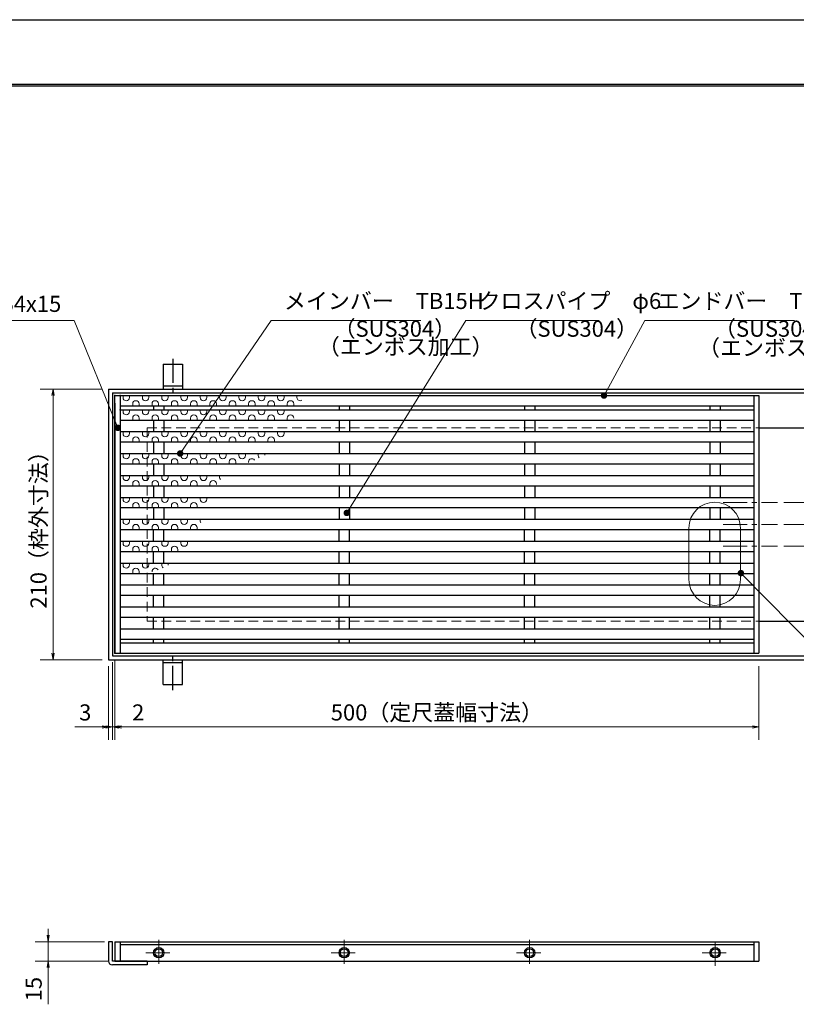
# Model space of a CAD drawing. Extents: x 0 to 2100, y 0 to 1485.
# Drawn here: x 470 to 1073, y 721 to 1485 of the extents above; entities that cross this region are included whole.
import ezdxf

# ---------------------------------------------------------------- set-up
doc = ezdxf.new("R2010")
doc.units = 0
doc.header["$LTSCALE"] = 15
doc.header["$MEASUREMENT"] = 0
for name, pattern in [('CENTER', [2, 1.25, -0.25, 0.25, -0.25]), ('DASHED', [0.75, 0.5, -0.25]), ('PHANTOM', [2.5, 1.25, -0.25, 0.25, -0.25, 0.25, -0.25])]:
    doc.linetypes.add(name, pattern=pattern)
doc.layers.get('0').update_dxf_attribs({"color": 5, "linetype": 'CONTINUOUS'})
doc.layers.get('DEFPOINTS').update_dxf_attribs({"color": 250, "linetype": 'CONTINUOUS'})
doc.layers.add('7-図\u3000枠', color=160, linetype='CONTINUOUS')
for name, color, linetype, lineweight in [('アンカー', 7, 'CONTINUOUS', 25), ('ハッチング', 253, 'CONTINUOUS', 15), ('中心線', 6, 'CENTER', 18), ('寸法注釈', 30, 'CONTINUOUS', 18), ('想像線', 252, 'PHANTOM', 15), ('枠', 7, 'CONTINUOUS', 25), ('溝開口', 254, 'DASHED', 18), ('蓋', 5, 'CONTINUOUS', 25)]:
    doc.layers.add(name, color=color, linetype=linetype, lineweight=lineweight)
doc.styles.add('BIGFONT', font='romans.shx', dxfattribs={"width": 0.7336, "bigfont": 'extfont.shx'})
doc.styles.get("Standard").update_dxf_attribs({"font": 'ROMANS.SHX', "width": 0.8, "height": 12.5, "bigfont": 'EXTFONT.SHX'})
doc.dimstyles.get("Standard").update_dxf_attribs({"dimscale": 5, "dimtxt": 12.5, "dimasz": 2, "dimexe": 0.5, "dimexo": 0.5, "dimgap": 0.5, "dimtad": 3, "dimdec": 4, "dimdsep": 46, "dimtxsty": 'Standard', "dimblk1": 'OPEN', "dimblk2": 'OPEN', "dimsah": 1, "dimcen": 0, "dimclrd": 30, "dimclre": 30, "dimclrt": 256, "dimadec": 4, "dimazin": 2, "dimtfac": 1, "dimtdec": 4, "dimtmove": 0, "dimatfit": 3, "dimldrblk": 'OPEN', "dimfxl": 0, "dimtolj": 1, "dimlwd": -1, "dimlwe": -1, "dimarcsym": 0})

# ---------------------------------------------------------------- blocks, each defined once
blk = doc.blocks.new('_OPEN')
at = {"color": 0, "linetype": 'ByBlock'}
for p, q in [((-1, 0.17), (0, 0)), ((0, 0), (-1, -0.17)), ((0, 0), (-1, 0))]:
    blk.add_line(p, q, dxfattribs=at)
blk = doc.blocks.new('*D133')
at = {"layer": 'DEFPOINTS', "color": 0}
for p in [(1058.77, 1093.34), (1058.77, 1076.34), (1110.58, 1076.34)]:
    blk.add_point(p, dxfattribs=at)
at = {"layer": '寸法注釈', "color": 30}
for p, q in [((1110.58, 1098.34), (1110.58, 1103.34)), ((1063.77, 1093.34), (1120.58, 1093.34)), ((1110.58, 1093.34), (1110.58, 1076.34)), ((1063.77, 1076.34), (1120.58, 1076.34)), ((1110.58, 1071.34), (1110.58, 1042.8))]:
    blk.add_line(p, q, dxfattribs=at)
at = {"layer": '寸法注釈', "color": 30, "xscale": 5, "yscale": 5, "zscale": 5}
for p, rotation in [((1110.58, 1093.34), 270), ((1110.58, 1076.34), 90)]:
    blk.add_blockref('_OPEN', p, dxfattribs=dict(at, rotation=rotation))
at = {"layer": '寸法注釈', "color": 7, "insert": (1099.33, 1054.57), "char_height": 12.5, "attachment_point": 5, "rotation": 90, "style": 'BIGFONT'}
blk.add_mtext('\\A1;17', dxfattribs=at)
blk = doc.blocks.new('_Dot')
at = {"color": 0, "linetype": 'ByBlock', "lineweight": -2}
blk.add_line((-0.5, 0), (-1, 0), dxfattribs=at)
at = {"color": 0, "linetype": 'ByBlock', "const_width": 0.5}
blk.add_lwpolyline([(-0.25, 0, 1), (0.25, 0, 1)], format="xyb", close=True, dxfattribs=at)
blk = doc.blocks.new('*D134')
at = {"layer": 'DEFPOINTS', "color": 0}
for p in [(1058.77, 1110.34), (1110.58, 1110.34), (1058.77, 1093.34)]:
    blk.add_point(p, dxfattribs=at)
at = {"layer": '寸法注釈', "color": 30}
for p, q in [((1110.58, 1115.34), (1110.58, 1143.88)), ((1063.77, 1110.34), (1120.58, 1110.34)), ((1110.58, 1093.34), (1110.58, 1110.34)), ((1063.77, 1093.34), (1120.58, 1093.34)), ((1110.58, 1088.34), (1110.58, 1083.34))]:
    blk.add_line(p, q, dxfattribs=at)
at = {"layer": '寸法注釈', "color": 30, "xscale": 5, "yscale": 5, "zscale": 5}
for p, rotation in [((1110.58, 1110.34), 270), ((1110.58, 1093.34), 90)]:
    blk.add_blockref('_OPEN', p, dxfattribs=dict(at, rotation=rotation))
at = {"layer": '寸法注釈', "color": 7, "insert": (1099.33, 1132.11), "char_height": 12.5, "attachment_point": 5, "rotation": 90, "style": 'BIGFONT'}
blk.add_mtext('\\A1;17', dxfattribs=at)
blk = doc.blocks.new('*D102')
at = {"layer": 'DEFPOINTS', "color": 0}
for p in [(541.39, 769.47), (492.52, 754.47), (544.39, 754.47)]:
    blk.add_point(p, dxfattribs=at)
at = {"layer": '寸法注釈', "color": 30}
for p, q in [((492.52, 774.47), (492.52, 779.47)), ((536.39, 769.47), (482.52, 769.47)), ((492.52, 769.47), (492.52, 754.47)), ((539.39, 754.47), (482.52, 754.47)), ((492.52, 749.47), (492.52, 720.93))]:
    blk.add_line(p, q, dxfattribs=at)
at = {"layer": '寸法注釈', "color": 30, "xscale": 5, "yscale": 5, "zscale": 5}
for p, rotation in [((492.52, 769.47), 270), ((492.52, 754.47), 90)]:
    blk.add_blockref('_OPEN', p, dxfattribs=dict(at, rotation=rotation))
at = {"layer": '寸法注釈', "color": 7, "insert": (481.27, 732.7), "char_height": 12.5, "attachment_point": 5, "rotation": 90, "style": 'BIGFONT'}
blk.add_mtext('\\A1;15', dxfattribs=at)
blk = doc.blocks.new('*D108')
at = {"layer": 'DEFPOINTS', "color": 0}
for p in [(539.39, 1198.34), (496.34, 988.34), (539.39, 988.34)]:
    blk.add_point(p, dxfattribs=at)
at = {"layer": '寸法注釈', "color": 30}
for p, q in [((534.39, 1198.34), (486.34, 1198.34)), ((496.34, 1193.34), (496.34, 993.34)), ((534.39, 988.34), (486.34, 988.34))]:
    blk.add_line(p, q, dxfattribs=at)
at = {"layer": '寸法注釈', "color": 30, "xscale": 5, "yscale": 5, "zscale": 5}
for p, rotation in [((496.34, 1198.34), 90), ((496.34, 988.34), 270)]:
    blk.add_blockref('_OPEN', p, dxfattribs=dict(at, rotation=rotation))
at = {"layer": '寸法注釈', "color": 7, "insert": (485.09, 1093.34), "char_height": 12.5, "attachment_point": 5, "rotation": 90, "style": 'BIGFONT'}
blk.add_mtext('\\A1;210（枠外寸法）', dxfattribs=at)
blk = doc.blocks.new('A$C5D7C781A')
at = {"layer": 'アンカー'}
for p, q in [((0, 23.76), (0, 4.45)), ((0, 23.76), (15, 23.76)), ((15, 23.76), (15, 4.45)), ((15, 6.75), (0, 6.75)), ((0, 4.45), (15, 4.45))]:
    blk.add_line(p, q, dxfattribs=at)
at = {"layer": 'アンカー', "color": 6, "linetype": 'CENTER'}
blk.add_line((7.5, 28.02), (7.5, 0), dxfattribs=at)
blk = doc.blocks.new('*D113')
at = {"layer": 'DEFPOINTS', "color": 0}
for p in [(544.39, 993.34), (1044.39, 988.34), (1044.39, 936.17)]:
    blk.add_point(p, dxfattribs=at)
at = {"layer": '寸法注釈', "color": 30}
for p, q in [((544.39, 988.34), (544.39, 926.17)), ((1044.39, 983.34), (1044.39, 926.17)), ((549.39, 936.17), (1039.39, 936.17))]:
    blk.add_line(p, q, dxfattribs=at)
at = {"layer": '寸法注釈', "color": 30, "xscale": 5, "yscale": 5, "zscale": 5, "rotation": 180}
blk.add_blockref('_OPEN', (544.39, 936.17), dxfattribs=at)
at = {"layer": '寸法注釈', "color": 30, "xscale": 5, "yscale": 5, "zscale": 5}
blk.add_blockref('_OPEN', (1044.39, 936.17), dxfattribs=at)
at = {"layer": '寸法注釈', "color": 7, "insert": (794.39, 947.42), "char_height": 12.5, "attachment_point": 5, "style": 'BIGFONT'}
blk.add_mtext('\\A1;500（定尺蓋幅寸法）', dxfattribs=at)
blk = doc.blocks.new('*D114')
at = {"layer": 'DEFPOINTS', "color": 0}
for p in [(544.39, 993.34), (542.39, 991.34), (544.39, 936.17)]:
    blk.add_point(p, dxfattribs=at)
at = {"layer": '寸法注釈', "color": 30}
for p, q in [((542.39, 986.34), (542.39, 926.17)), ((544.39, 988.34), (544.39, 926.17)), ((537.39, 936.17), (532.39, 936.17)), ((542.39, 936.17), (544.39, 936.17)), ((549.39, 936.17), (570.5, 936.17))]:
    blk.add_line(p, q, dxfattribs=at)
at = {"layer": '寸法注釈', "color": 30, "xscale": 5, "yscale": 5, "zscale": 5}
blk.add_blockref('_OPEN', (542.39, 936.17), dxfattribs=at)
at = {"layer": '寸法注釈', "color": 30, "xscale": 5, "yscale": 5, "zscale": 5, "rotation": 180}
blk.add_blockref('_OPEN', (544.39, 936.17), dxfattribs=at)
at = {"layer": '寸法注釈', "color": 7, "insert": (562.45, 947.42), "char_height": 12.5, "attachment_point": 5, "style": 'BIGFONT'}
blk.add_mtext('\\A1;2', dxfattribs=at)
blk = doc.blocks.new('*D115')
at = {"layer": 'DEFPOINTS', "color": 0}
for p in [(539.39, 988.34), (542.39, 991.34), (539.39, 936.17)]:
    blk.add_point(p, dxfattribs=at)
at = {"layer": '寸法注釈', "color": 30}
for p, q in [((542.39, 986.34), (542.39, 926.17)), ((539.39, 983.34), (539.39, 926.17)), ((534.39, 936.17), (513.28, 936.17)), ((542.39, 936.17), (539.39, 936.17)), ((547.39, 936.17), (552.39, 936.17))]:
    blk.add_line(p, q, dxfattribs=at)
at = {"layer": '寸法注釈', "color": 30, "xscale": 5, "yscale": 5, "zscale": 5}
blk.add_blockref('_OPEN', (539.39, 936.17), dxfattribs=at)
at = {"layer": '寸法注釈', "color": 30, "xscale": 5, "yscale": 5, "zscale": 5, "rotation": 180}
blk.add_blockref('_OPEN', (542.39, 936.17), dxfattribs=at)
at = {"layer": '寸法注釈', "color": 7, "insert": (521.33, 947.42), "char_height": 12.5, "attachment_point": 5, "style": 'BIGFONT'}
blk.add_mtext('\\A1;3', dxfattribs=at)

msp = doc.modelspace()

# ---------------------------------------------------------------- linework, layer by layer
at = {"layer": '7-図\u3000枠', "color": 253}
for p, q in [((75, 1435), (2050, 1435)), ((76.25, 1433.75), (2048.75, 1433.75))]:
    msp.add_line(p, q, dxfattribs=at)
at = {"layer": 'DEFPOINTS'}
msp.add_line((0, 1485), (2100, 1485), dxfattribs=at)
at = {"layer": 'ハッチング'}
for p, q in [((550.675, 1193.34), (550.675, 1191.84)), ((555.675, 1193.34), (555.675, 1191.84)), ((565.675, 1193.34), (565.675, 1191.84)), ((570.675, 1193.34), (570.675, 1191.84)), ((580.675, 1193.34), (580.675, 1191.84)), ((585.675, 1193.34), (585.675, 1191.84)), ((595.675, 1193.34), (595.675, 1191.84)), ((600.675, 1193.34), (600.675, 1191.84)), ((610.675, 1193.34), (610.675, 1191.84)), ((615.675, 1193.34), (615.675, 1191.84)), ((625.675, 1193.34), (625.675, 1191.84)), ((630.675, 1193.34), (630.675, 1191.84)), ((640.675, 1193.34), (640.675, 1191.84)), ((645.675, 1193.34), (645.675, 1191.84)), ((655.675, 1193.34), (655.675, 1191.84)), ((660.675, 1193.34), (660.675, 1191.84)), ((670.675, 1193.34), (670.675, 1191.84)), ((675.675, 1193.34), (675.675, 1191.84)), ((685.675, 1193.34), (685.675, 1191.84)), ((558.175, 1186.84), (558.175, 1185.34)), ((563.175, 1186.84), (563.175, 1185.34)), ((573.175, 1186.84), (573.175, 1185.34)), ((578.175, 1186.84), (578.175, 1185.34)), ((588.175, 1186.84), (588.175, 1185.34)), ((593.175, 1186.84), (593.175, 1185.34)), ((603.175, 1186.84), (603.175, 1185.34)), ((608.175, 1186.84), (608.175, 1185.34)), ((618.175, 1186.84), (618.175, 1185.34)), ((623.175, 1186.84), (623.175, 1185.34)), ((633.175, 1186.84), (633.175, 1185.34)), ((638.175, 1186.84), (638.175, 1185.34)), ((648.175, 1186.84), (648.175, 1185.34)), ((653.175, 1186.84), (653.175, 1185.34)), ((663.175, 1186.84), (663.175, 1185.34)), ((668.175, 1186.84), (668.175, 1185.34)), ((678.175, 1186.84), (678.175, 1185.34)), ((683.175, 1186.84), (683.175, 1185.34)), ((550.675, 1182.34), (550.675, 1180.84)), ((555.675, 1182.34), (555.675, 1180.84)), ((565.675, 1182.34), (565.675, 1180.84)), ((570.675, 1182.34), (570.675, 1180.84)), ((580.675, 1182.34), (580.675, 1180.84)), ((585.675, 1182.34), (585.675, 1180.84)), ((595.675, 1182.34), (595.675, 1180.84)), ((600.675, 1182.34), (600.675, 1180.84)), ((610.675, 1182.34), (610.675, 1180.84)), ((615.675, 1182.34), (615.675, 1180.84)), ((625.675, 1182.34), (625.675, 1180.84)), ((630.675, 1182.34), (630.675, 1180.84)), ((640.675, 1182.34), (640.675, 1180.84)), ((645.675, 1182.34), (645.675, 1180.84)), ((655.675, 1182.34), (655.675, 1180.84)), ((660.675, 1182.34), (660.675, 1180.84)), ((670.675, 1182.34), (670.675, 1180.84)), ((675.675, 1182.34), (675.675, 1180.84)), ((558.175, 1175.84), (558.175, 1174.34)), ((563.175, 1175.84), (563.175, 1174.34)), ((573.175, 1175.84), (573.175, 1174.34)), ((578.175, 1175.84), (578.175, 1174.34)), ((588.175, 1175.84), (588.175, 1174.34)), ((593.175, 1175.84), (593.175, 1174.34)), ((603.175, 1175.84), (603.175, 1174.34)), ((608.175, 1175.84), (608.175, 1174.34)), ((618.175, 1175.84), (618.175, 1174.34)), ((623.175, 1175.84), (623.175, 1174.34)), ((633.175, 1175.84), (633.175, 1174.34)), ((638.175, 1175.84), (638.175, 1174.34)), ((648.175, 1175.84), (648.175, 1174.34)), ((653.175, 1175.84), (653.175, 1174.34)), ((663.175, 1175.84), (663.175, 1174.34)), ((668.175, 1175.84), (668.175, 1174.34)), ((678.175, 1175.84), (678.175, 1174.34)), ((550.675, 1165.34), (550.675, 1163.84)), ((555.675, 1165.34), (555.675, 1163.84)), ((565.675, 1165.34), (565.675, 1163.84)), ((570.675, 1165.34), (570.675, 1163.84)), ((580.675, 1165.34), (580.675, 1163.84)), ((585.675, 1165.34), (585.675, 1163.84)), ((595.675, 1165.34), (595.675, 1163.84)), ((600.675, 1165.34), (600.675, 1163.84)), ((610.675, 1165.34), (610.675, 1163.84)), ((615.675, 1165.34), (615.675, 1163.84)), ((625.675, 1165.34), (625.675, 1163.84)), ((630.675, 1165.34), (630.675, 1163.84)), ((640.675, 1165.34), (640.675, 1163.84)), ((645.675, 1165.34), (645.675, 1163.84)), ((655.675, 1165.34), (655.675, 1163.84)), ((660.675, 1165.34), (660.675, 1163.84)), ((670.675, 1165.34), (670.675, 1163.84)), ((675.675, 1165.34), (675.675, 1163.84)), ((558.175, 1158.84), (558.175, 1157.34)), ((563.175, 1158.84), (563.175, 1157.34)), ((573.175, 1158.84), (573.175, 1157.34)), ((578.175, 1158.84), (578.175, 1157.34)), ((588.175, 1158.84), (588.175, 1157.34)), ((593.175, 1158.84), (593.175, 1157.34)), ((603.175, 1158.84), (603.175, 1157.34)), ((608.175, 1158.84), (608.175, 1157.34)), ((618.175, 1158.84), (618.175, 1157.34)), ((623.175, 1158.84), (623.175, 1157.34)), ((633.175, 1158.84), (633.175, 1157.34)), ((638.175, 1158.84), (638.175, 1157.34)), ((648.175, 1158.84), (648.175, 1157.34)), ((653.175, 1158.84), (653.175, 1157.34)), ((663.175, 1158.84), (663.175, 1157.34)), ((668.175, 1158.84), (668.175, 1157.34)), ((550.675, 1148.34), (550.675, 1146.84)), ((555.675, 1148.34), (555.675, 1146.84)), ((565.675, 1148.34), (565.675, 1146.84)), ((570.675, 1148.34), (570.675, 1146.84)), ((580.675, 1148.34), (580.675, 1146.84)), ((585.675, 1148.34), (585.675, 1146.84)), ((595.675, 1148.34), (595.675, 1146.84)), ((600.675, 1148.34), (600.675, 1146.84)), ((610.675, 1148.34), (610.675, 1146.84)), ((615.675, 1148.34), (615.675, 1146.84)), ((625.675, 1148.34), (625.675, 1146.84)), ((630.675, 1148.34), (630.675, 1146.84)), ((640.675, 1148.34), (640.675, 1146.84)), ((645.675, 1148.34), (645.675, 1146.84)), ((655.675, 1148.34), (655.675, 1146.84)), ((660.675, 1148.34), (660.675, 1147.157)), ((558.175, 1141.84), (558.175, 1140.34)), ((563.175, 1141.84), (563.175, 1140.34)), ((573.175, 1141.84), (573.175, 1140.34)), ((578.175, 1141.84), (578.175, 1140.34)), ((588.175, 1141.84), (588.175, 1140.34)), ((593.175, 1141.84), (593.175, 1140.34)), ((603.175, 1141.84), (603.175, 1140.34)), ((608.175, 1141.84), (608.175, 1140.34)), ((618.175, 1141.84), (618.175, 1140.34)), ((623.175, 1141.84), (623.175, 1140.34)), ((633.175, 1141.84), (633.175, 1140.34)), ((638.175, 1141.84), (638.175, 1140.34)), ((648.175, 1141.84), (648.175, 1141.302)), ((550.675, 1131.34), (550.675, 1129.84)), ((555.675, 1131.34), (555.675, 1129.84)), ((565.675, 1131.34), (565.675, 1129.84)), ((570.675, 1131.34), (570.675, 1129.84)), ((580.675, 1131.34), (580.675, 1129.84)), ((585.675, 1131.34), (585.675, 1129.84)), ((595.675, 1131.34), (595.675, 1129.84)), ((600.675, 1131.34), (600.675, 1129.84)), ((610.675, 1131.34), (610.675, 1129.84)), ((615.675, 1131.34), (615.675, 1129.84)), ((625.675, 1131.34), (625.675, 1129.84)), ((558.175, 1124.84), (558.175, 1123.34)), ((563.175, 1124.84), (563.175, 1123.34)), ((573.175, 1124.84), (573.175, 1123.34)), ((578.175, 1124.84), (578.175, 1123.34)), ((588.175, 1124.84), (588.175, 1123.34)), ((593.175, 1124.84), (593.175, 1123.34)), ((603.175, 1124.84), (603.175, 1123.34)), ((608.175, 1124.84), (608.175, 1123.34)), ((618.175, 1124.84), (618.175, 1123.34)), ((623.175, 1124.84), (623.175, 1124.354)), ((550.675, 1114.34), (550.675, 1112.84)), ((555.675, 1114.34), (555.675, 1112.84)), ((565.675, 1114.34), (565.675, 1112.84)), ((570.675, 1114.34), (570.675, 1112.84)), ((580.675, 1114.34), (580.675, 1112.84)), ((585.675, 1114.34), (585.675, 1112.84)), ((595.675, 1114.34), (595.675, 1112.84)), ((600.675, 1114.34), (600.675, 1112.84)), ((610.675, 1114.34), (610.675, 1112.84)), ((615.675, 1114.34), (615.675, 1112.84)), ((558.175, 1107.84), (558.175, 1106.34)), ((563.175, 1107.84), (563.175, 1106.34)), ((573.175, 1107.84), (573.175, 1106.34)), ((578.175, 1107.84), (578.175, 1106.34)), ((588.175, 1107.84), (588.175, 1106.34)), ((593.175, 1107.84), (593.175, 1106.34)), ((603.175, 1107.84), (603.175, 1106.34)), ((608.175, 1107.84), (608.175, 1106.34)), ((550.675, 1097.34), (550.675, 1095.84)), ((555.675, 1097.34), (555.675, 1095.84)), ((565.675, 1097.34), (565.675, 1095.84)), ((570.675, 1097.34), (570.675, 1095.84)), ((580.675, 1097.34), (580.675, 1095.84)), ((585.675, 1097.34), (585.675, 1095.84)), ((595.675, 1097.34), (595.675, 1095.84)), ((600.675, 1097.34), (600.675, 1095.84)), ((610.675, 1097.34), (610.675, 1095.84)), ((558.175, 1090.84), (558.175, 1089.34)), ((563.175, 1090.84), (563.175, 1089.34)), ((573.175, 1090.84), (573.175, 1089.34)), ((578.175, 1090.84), (578.175, 1089.34)), ((588.175, 1090.84), (588.175, 1089.34)), ((593.175, 1090.84), (593.175, 1089.34)), ((603.175, 1090.84), (603.175, 1089.34)), ((608.175, 1090.84), (608.175, 1089.34)), ((550.675, 1080.34), (550.675, 1078.84)), ((555.675, 1080.34), (555.675, 1078.84)), ((565.675, 1080.34), (565.675, 1078.84)), ((570.675, 1080.34), (570.675, 1078.84)), ((580.675, 1080.34), (580.675, 1078.84)), ((585.675, 1080.34), (585.675, 1078.84)), ((595.675, 1080.34), (595.675, 1078.84)), ((600.675, 1080.34), (600.675, 1078.84)), ((558.175, 1073.84), (558.175, 1072.34)), ((563.175, 1073.84), (563.175, 1072.34)), ((573.175, 1073.84), (573.175, 1072.34)), ((578.175, 1073.84), (578.175, 1072.34)), ((588.175, 1073.84), (588.175, 1072.34)), ((593.175, 1073.84), (593.175, 1072.34)), ((550.675, 1063.34), (550.675, 1061.84)), ((555.675, 1063.34), (555.675, 1061.84)), ((565.675, 1063.34), (565.675, 1061.84)), ((570.675, 1063.34), (570.675, 1061.84)), ((580.675, 1063.34), (580.675, 1061.84)), ((585.675, 1063.34), (585.675, 1061.84)), ((558.175, 1056.84), (558.175, 1055.34)), ((563.175, 1056.84), (563.175, 1055.34)), ((573.175, 1056.84), (573.175, 1056.427))]:
    msp.add_line(p, q, dxfattribs=at)
for centre, start, end in [((553.175, 1191.84), 180, 0), ((560.675, 1186.84), 0, 180), ((568.175, 1191.84), 180, 0), ((575.675, 1186.84), 0, 180), ((583.175, 1191.84), 180, 0), ((590.675, 1186.84), 0, 180), ((598.175, 1191.84), 180, 0), ((605.675, 1186.84), 0, 180), ((613.175, 1191.84), 180, 0), ((620.675, 1186.84), 0, 180), ((628.175, 1191.84), 180, 0), ((635.675, 1186.84), 0, 180), ((643.175, 1191.84), 180, 0), ((650.675, 1186.84), 0, 180), ((658.175, 1191.84), 180, 0), ((665.675, 1186.84), 0, 180), ((673.175, 1191.84), 180, 0), ((680.675, 1186.84), 0, 180), ((688.175, 1191.84), 180, 304.870407), ((553.175, 1180.84), 180, 0), ((560.675, 1175.84), 0, 180), ((568.175, 1180.84), 180, 0), ((575.675, 1175.84), 0, 180), ((583.175, 1180.84), 180, 0), ((590.675, 1175.84), 0, 180), ((598.175, 1180.84), 180, 0), ((605.675, 1175.84), 0, 180), ((613.175, 1180.84), 180, 0), ((620.675, 1175.84), 0, 180), ((628.175, 1180.84), 180, 0), ((635.675, 1175.84), 0, 180), ((643.175, 1180.84), 180, 0), ((650.675, 1175.84), 0, 180), ((658.175, 1180.84), 180, 0), ((665.675, 1175.84), 0, 180), ((673.175, 1180.84), 180, 0), ((680.675, 1175.84), 0, 180), ((553.175, 1163.84), 180, 0), ((568.175, 1163.84), 180, 0), ((583.175, 1163.84), 180, 0), ((598.175, 1163.84), 180, 0), ((613.175, 1163.84), 180, 0), ((628.175, 1163.84), 180, 0), ((643.175, 1163.84), 180, 0), ((658.175, 1163.84), 180, 0), ((673.175, 1163.84), 180, 0), ((560.675, 1158.84), 0, 180), ((575.675, 1158.84), 0, 180), ((590.675, 1158.84), 0, 180), ((605.675, 1158.84), 0, 180), ((620.675, 1158.84), 0, 180), ((635.675, 1158.84), 0, 180), ((650.675, 1158.84), 0, 180), ((665.675, 1158.84), 0, 180), ((553.175, 1146.84), 180, 0), ((568.175, 1146.84), 180, 0), ((583.175, 1146.84), 180, 0), ((598.175, 1146.84), 180, 0), ((613.175, 1146.84), 180, 0), ((628.175, 1146.84), 180, 0), ((643.175, 1146.84), 180, 0), ((658.175, 1146.84), 180, 227.314903), ((560.675, 1141.84), 0, 180), ((575.675, 1141.84), 0, 180), ((590.675, 1141.84), 0, 180), ((605.675, 1141.84), 0, 180), ((620.675, 1141.84), 0, 180), ((635.675, 1141.84), 0, 180), ((650.675, 1141.84), 35.041439, 180), ((553.175, 1129.84), 180, 0), ((560.675, 1124.84), 0, 180), ((568.175, 1129.84), 180, 0), ((575.675, 1124.84), 0, 180), ((583.175, 1129.84), 180, 0), ((590.675, 1124.84), 0, 180), ((598.175, 1129.84), 180, 0), ((605.675, 1124.84), 0, 180), ((613.175, 1129.84), 180, 0), ((620.675, 1124.84), 0, 180), ((628.175, 1129.84), 180, 220.393568), ((553.175, 1112.84), 180, 0), ((560.675, 1107.84), 0, 180), ((568.175, 1112.84), 180, 0), ((575.675, 1107.84), 0, 180), ((583.175, 1112.84), 180, 0), ((590.675, 1107.84), 0, 180), ((598.175, 1112.84), 180, 0), ((605.675, 1107.84), 0, 180), ((613.175, 1112.84), 180, 0), ((553.175, 1095.84), 180, 0), ((560.675, 1090.84), 0, 180), ((568.175, 1095.84), 180, 0), ((575.675, 1090.84), 0, 180), ((583.175, 1095.84), 180, 0), ((590.675, 1090.84), 0, 180), ((598.175, 1095.84), 180, 0), ((605.675, 1090.84), 0, 180), ((613.175, 1095.84), 180, 210.698198), ((553.175, 1078.84), 180, 0), ((568.175, 1078.84), 180, 0), ((583.175, 1078.84), 180, 0), ((598.175, 1078.84), 180, 0), ((560.675, 1073.84), 0, 180), ((575.675, 1073.84), 0, 180), ((590.675, 1073.84), 0, 180), ((553.175, 1061.84), 180, 0), ((560.675, 1056.84), 0, 180), ((568.175, 1061.84), 180, 0), ((575.675, 1056.84), 30.221824, 180), ((583.175, 1061.84), 180, 236.949926), ((583.175, 1061.84), 354.272687, 0)]:
    msp.add_arc(centre, 2.5, start, end, dxfattribs=at)
at = {"layer": '中心線'}
for p, q in [((1016.512, 1110.34), (1058.769, 1110.34)), ((1016.512, 1093.34), (1058.769, 1093.34)), ((1016.512, 1076.34), (1058.769, 1076.34)), ((578.391, 771.077), (578.391, 750.857)), ((722.391, 771.077), (722.391, 750.857)), ((866.391, 771.077), (866.391, 750.857)), ((1010.391, 750.857), (1010.391, 771.077)), ((568.281, 760.967), (588.501, 760.967)), ((712.281, 760.967), (732.501, 760.967)), ((856.281, 760.967), (876.501, 760.967)), ((1000.281, 760.967), (1020.501, 760.967))]:
    msp.add_line(p, q, dxfattribs=at)
at = {"layer": '想像線', "linetype": 'ByBlock'}
for p, q in [((990.06, 1090.526), (990.06, 1050.526)), ((1030.06, 1090.526), (1030.06, 1050.526))]:
    msp.add_line(p, q, dxfattribs=at)
for centre, start, end in [((1010.06, 1090.526), 0, 180), ((1010.06, 1050.526), 180, 0)]:
    msp.add_arc(centre, 20, start, end, dxfattribs=at)
at = {"layer": '枠'}
for p, q in [((539.391, 1198.34), (1244.391, 1198.34)), ((539.391, 1198.34), (539.391, 988.34)), ((542.391, 1195.34), (1242.554, 1195.34)), ((542.391, 1195.34), (542.391, 991.34)), ((1044.391, 1168.34), (1244.391, 1168.34)), ((1044.391, 1018.34), (1244.391, 1018.34)), ((539.391, 988.34), (1244.391, 988.34)), ((542.391, 991.34), (1246.227, 991.34)), ((539.391, 769.467), (539.391, 754.467)), ((542.391, 769.467), (539.391, 769.467)), ((542.391, 754.467), (542.391, 769.467)), ((569.391, 754.467), (542.391, 754.467)), ((569.391, 751.467), (542.391, 751.467)), ((569.391, 754.467), (569.391, 751.467))]:
    msp.add_line(p, q, dxfattribs=at)
msp.add_arc((542.391, 754.467), 3, 180, 270, dxfattribs=at)
at = {"layer": '溝開口'}
for p, q in [((569.391, 1168.34), (1044.391, 1168.34)), ((569.391, 1168.34), (569.391, 1018.34)), ((569.391, 1018.34), (1044.391, 1018.34))]:
    msp.add_line(p, q, dxfattribs=at)
at = {"layer": '蓋'}
for p, q in [((544.391, 993.34), (544.391, 1193.34)), ((544.391, 1193.34), (1044.391, 1193.34)), ((548.391, 1193.34), (548.391, 993.34)), ((1040.391, 1193.34), (1040.391, 993.34)), ((1044.391, 1193.34), (1044.391, 993.34)), ((544.391, 1187.34), (544.391, 993.34)), ((548.391, 1185.34), (1040.391, 1185.34)), ((574.391, 1185.34), (574.391, 1182.34)), ((582.391, 1185.34), (582.391, 1182.34)), ((718.391, 1185.34), (718.391, 1182.34)), ((726.391, 1185.34), (726.391, 1182.34)), ((862.391, 1185.34), (862.391, 1182.34)), ((870.391, 1185.34), (870.391, 1182.34)), ((1006.391, 1185.34), (1006.391, 1182.34)), ((1014.391, 1185.34), (1014.391, 1182.34)), ((548.391, 1182.34), (1040.391, 1182.34)), ((548.391, 1174.34), (1040.391, 1174.34)), ((574.391, 1174.34), (574.391, 1165.34)), ((582.391, 1174.34), (582.391, 1165.34)), ((718.391, 1174.34), (718.391, 1165.34)), ((726.391, 1174.34), (726.391, 1165.34)), ((862.391, 1174.34), (862.391, 1165.34)), ((870.391, 1174.34), (870.391, 1165.34)), ((1006.391, 1174.34), (1006.391, 1165.34)), ((1014.391, 1174.34), (1014.391, 1165.34)), ((548.391, 1165.34), (1040.391, 1165.34)), ((548.391, 1157.34), (1040.391, 1157.34)), ((574.391, 1157.34), (574.391, 1148.34)), ((582.391, 1157.34), (582.391, 1148.34)), ((718.391, 1157.34), (718.391, 1148.34)), ((726.391, 1157.34), (726.391, 1148.34)), ((862.391, 1157.34), (862.391, 1148.34)), ((870.391, 1157.34), (870.391, 1148.34)), ((1006.391, 1157.34), (1006.391, 1148.34)), ((1014.391, 1157.34), (1014.391, 1148.34)), ((548.391, 1148.34), (1040.391, 1148.34)), ((548.391, 1140.34), (1040.391, 1140.34)), ((574.391, 1140.34), (574.391, 1131.34)), ((582.391, 1140.34), (582.391, 1131.34)), ((718.391, 1140.34), (718.391, 1131.34)), ((726.391, 1140.34), (726.391, 1131.34)), ((862.391, 1140.34), (862.391, 1131.34)), ((870.391, 1140.34), (870.391, 1131.34)), ((1006.391, 1140.34), (1006.391, 1131.34)), ((1014.391, 1140.34), (1014.391, 1131.34)), ((548.391, 1131.34), (1040.391, 1131.34)), ((548.391, 1123.34), (1040.391, 1123.34)), ((574.391, 1123.34), (574.391, 1114.34)), ((582.391, 1123.34), (582.391, 1114.34)), ((718.391, 1123.34), (718.391, 1114.34)), ((726.391, 1123.34), (726.391, 1114.34)), ((862.391, 1123.34), (862.391, 1114.34)), ((870.391, 1123.34), (870.391, 1114.34)), ((1006.391, 1123.34), (1006.391, 1114.34)), ((1014.391, 1123.34), (1014.391, 1114.34)), ((548.391, 1114.34), (1040.391, 1114.34)), ((548.391, 1106.34), (1040.391, 1106.34)), ((574.391, 1106.34), (574.391, 1097.34)), ((582.391, 1106.34), (582.391, 1097.34)), ((718.391, 1106.34), (718.391, 1097.34)), ((726.391, 1106.34), (726.391, 1097.34)), ((862.391, 1106.34), (862.391, 1097.34)), ((870.391, 1106.34), (870.391, 1097.34)), ((1006.391, 1106.34), (1006.391, 1097.34)), ((1014.391, 1106.34), (1014.391, 1097.34)), ((544.391, 1097.34), (544.391, 1097.34)), ((548.391, 1097.34), (1040.391, 1097.34)), ((544.391, 1089.34), (544.391, 1089.34)), ((548.391, 1089.34), (1040.391, 1089.34)), ((574.391, 1080.34), (574.391, 1089.34)), ((582.391, 1080.34), (582.391, 1089.34)), ((718.391, 1080.34), (718.391, 1089.34)), ((726.391, 1080.34), (726.391, 1089.34)), ((862.391, 1080.34), (862.391, 1089.34)), ((870.391, 1080.34), (870.391, 1089.34)), ((1006.391, 1080.34), (1006.391, 1089.34)), ((1014.391, 1080.34), (1014.391, 1089.34)), ((548.391, 1080.34), (1040.391, 1080.34)), ((548.391, 1072.34), (1040.391, 1072.34)), ((574.391, 1063.34), (574.391, 1072.34)), ((582.391, 1063.34), (582.391, 1072.34)), ((718.391, 1063.34), (718.391, 1072.34)), ((726.391, 1063.34), (726.391, 1072.34)), ((862.391, 1063.34), (862.391, 1072.34)), ((870.391, 1063.34), (870.391, 1072.34)), ((1006.391, 1063.34), (1006.391, 1072.34)), ((1014.391, 1063.34), (1014.391, 1072.34)), ((548.391, 1063.34), (1040.391, 1063.34)), ((548.391, 1055.34), (1040.391, 1055.34)), ((574.391, 1046.34), (574.391, 1055.34)), ((582.391, 1046.34), (582.391, 1055.34)), ((718.391, 1046.34), (718.391, 1055.34)), ((726.391, 1046.34), (726.391, 1055.34)), ((862.391, 1046.34), (862.391, 1055.34)), ((870.391, 1046.34), (870.391, 1055.34)), ((1006.391, 1046.34), (1006.391, 1055.34)), ((1014.391, 1046.34), (1014.391, 1055.34)), ((548.391, 1046.34), (1040.391, 1046.34)), ((548.391, 1038.34), (1040.391, 1038.34)), ((574.391, 1029.34), (574.391, 1038.34)), ((582.391, 1029.34), (582.391, 1038.34)), ((718.391, 1029.34), (718.391, 1038.34)), ((726.391, 1029.34), (726.391, 1038.34)), ((862.391, 1029.34), (862.391, 1038.34)), ((870.391, 1029.34), (870.391, 1038.34)), ((1006.391, 1029.34), (1006.391, 1038.34)), ((1014.391, 1029.34), (1014.391, 1038.34)), ((548.391, 1029.34), (1040.391, 1029.34)), ((548.391, 1021.34), (1040.391, 1021.34)), ((574.391, 1012.34), (574.391, 1021.34)), ((582.391, 1012.34), (582.391, 1021.34)), ((718.391, 1012.34), (718.391, 1021.34)), ((726.391, 1012.34), (726.391, 1021.34)), ((862.391, 1012.34), (862.391, 1021.34)), ((870.391, 1012.34), (870.391, 1021.34)), ((1006.391, 1012.34), (1006.391, 1021.34)), ((1014.391, 1012.34), (1014.391, 1021.34)), ((548.391, 1012.34), (1040.391, 1012.34)), ((548.391, 1004.34), (1040.391, 1004.34)), ((548.391, 1001.34), (1040.391, 1001.34)), ((574.391, 1001.34), (574.391, 1004.34)), ((582.391, 1001.34), (582.391, 1004.34)), ((718.391, 1001.34), (718.391, 1004.34)), ((726.391, 1001.34), (726.391, 1004.34)), ((862.391, 1001.34), (862.391, 1004.34)), ((870.391, 1001.34), (870.391, 1004.34)), ((1006.391, 1001.34), (1006.391, 1004.34)), ((1014.391, 1001.34), (1014.391, 1004.34)), ((544.391, 993.34), (1044.391, 993.34)), ((544.391, 769.467), (1044.391, 769.467)), ((544.391, 769.467), (544.391, 754.467)), ((548.391, 769.467), (548.391, 754.467)), ((548.391, 767.467), (1040.391, 767.467)), ((1040.391, 769.467), (1040.391, 754.467)), ((1044.391, 769.467), (1044.391, 754.467)), ((544.391, 754.467), (1044.391, 754.467))]:
    msp.add_line(p, q, dxfattribs=at)
for centre, radius in [((578.391, 760.967), 4), ((722.391, 760.967), 4), ((866.391, 760.967), 4), ((1010.391, 760.967), 4), ((578.391, 760.967), 3), ((722.391, 760.967), 3), ((866.391, 760.967), 3), ((1010.391, 760.967), 3)]:
    msp.add_circle(centre, radius, dxfattribs=at)
at = {"layer": '蓋', "color": 7}
for p in [(544.391, 1193.34), (548.391, 1193.34), (548.391, 1182.34), (544.391, 993.34)]:
    msp.add_point(p, dxfattribs=at)

# ---------------------------------------------------------------- block references
at = {"layer": 'アンカー'}
msp.add_blockref('A$C5D7C781A', (581.891, 1193.888), dxfattribs=at)
at = {"layer": 'アンカー', "xscale": -1, "rotation": 180}
msp.add_blockref('A$C5D7C781A', (581.891, 992.792), dxfattribs=at)

# ---------------------------------------------------------------- texts
at = {"layer": '寸法注釈', "color": 7, "char_height": 12.5, "style": 'BIGFONT'}
for s, insert, attachment_point in [('サイドバー\u3000FB4x15', (502.704, 1262.864), 6), ('メインバー\u3000TB15H', (675.618, 1256.614), 7), ('クロスパイプ\u3000φ6', (826.714, 1256.614), 7), ('エンドバー\u3000TB15H', (965.701, 1256.614), 7), ('（SUS304）', (714.145, 1235.059), 7), ('（SUS304）', (855.395, 1235.059), 7), ('（SUS304）', (1009.531, 1235.059), 7), ('（エンボス加工）', (701.929, 1221.116), 7), ('（エンボス加工）', (997.121, 1220.269), 7)]:
    msp.add_mtext(s, dxfattribs=dict(at, insert=insert, attachment_point=attachment_point))

# ---------------------------------------------------------------- dimensions: what is measured, and where the dimension line sits
at = {"layer": '寸法注釈'}
dim = msp.add_linear_dim(base=(496.335, 988.34), p1=(539.391, 1198.34), p2=(539.391, 988.34), angle=90, text='<>（枠外寸法）', dimstyle='Standard', override={"dimscale": 5, "dimtxt": 2.5, "dimasz": 1, "dimexe": 2, "dimexo": 1, "dimgap": 1, "dimtad": 3, "dimtih": 0, "dimtoh": 0, "dimdec": 1, "dimzin": 8, "dimtxsty": 'BIGFONT', "dimblk": 'Dot', "dimcen": -0.09, "dimclrd": 30, "dimclre": 30, "dimclrt": 7, "dimadec": 1, "dimtdec": 1, "dimtofl": 1, "dimldrblk": 'Dot', "dimtvp": 1, "dimtzin": 8}, dxfattribs=at)
dim.commit()
dim.dimension.update_dxf_attribs({"geometry": '*D108', "text_midpoint": (485.085, 1093.34)})
for base, p1, p2, picture, middle in [((1110.575, 1110.34), (1058.769, 1093.34), (1058.769, 1110.34), '*D134', (1099.325, 1132.108)), ((1110.575, 1076.34), (1058.769, 1093.34), (1058.769, 1076.34), '*D133', (1099.325, 1054.572)), ((492.517, 754.467), (541.391, 769.467), (544.391, 754.467), '*D102', (481.267, 732.699))]:
    dim = msp.add_linear_dim(base=base, p1=p1, p2=p2, angle=90, dimstyle='Standard', override={"dimscale": 5, "dimtxt": 2.5, "dimasz": 1, "dimexe": 2, "dimexo": 1, "dimgap": 1, "dimtad": 3, "dimtih": 0, "dimtoh": 0, "dimdec": 1, "dimzin": 8, "dimtxsty": 'BIGFONT', "dimblk": 'Dot', "dimcen": -0.09, "dimclrd": 30, "dimclre": 30, "dimclrt": 7, "dimadec": 1, "dimtdec": 1, "dimtofl": 1, "dimldrblk": 'Dot', "dimtvp": 1, "dimtzin": 8}, dxfattribs=at)
    dim.commit()
    dim.dimension.update_dxf_attribs({"geometry": picture, "text_midpoint": middle})
for base, p2, picture, middle in [((544.391, 936.172), (544.391, 993.34), '*D114', (562.447, 947.422)), ((539.391, 936.172), (539.391, 988.34), '*D115', (521.334, 947.422))]:
    dim = msp.add_linear_dim(base=base, p1=(542.391, 991.34), p2=p2, dimstyle='Standard', override={"dimscale": 5, "dimtxt": 2.5, "dimasz": 1, "dimexe": 2, "dimexo": 1, "dimgap": 1, "dimtad": 3, "dimtih": 0, "dimtoh": 0, "dimdec": 1, "dimzin": 8, "dimtxsty": 'BIGFONT', "dimblk": 'Dot', "dimcen": -0.09, "dimclrd": 30, "dimclre": 30, "dimclrt": 7, "dimadec": 1, "dimtdec": 1, "dimtofl": 1, "dimldrblk": 'Dot', "dimtvp": 1, "dimtzin": 8}, dxfattribs=at)
    dim.commit()
    dim.dimension.update_dxf_attribs({"geometry": picture, "text_midpoint": middle})
dim = msp.add_linear_dim(base=(1044.391, 936.172), p1=(544.391, 993.34), p2=(1044.391, 988.34), text='<>（定尺蓋幅寸法）', dimstyle='Standard', override={"dimscale": 5, "dimtxt": 2.5, "dimasz": 1, "dimexe": 2, "dimexo": 1, "dimgap": 1, "dimtad": 3, "dimtih": 0, "dimtoh": 0, "dimdec": 1, "dimzin": 8, "dimtxsty": 'BIGFONT', "dimblk": 'Dot', "dimcen": -0.09, "dimclrd": 30, "dimclre": 30, "dimclrt": 7, "dimadec": 1, "dimtdec": 1, "dimtofl": 1, "dimldrblk": 'Dot', "dimtvp": 1, "dimtzin": 8}, dxfattribs=at)
dim.commit()
dim.dimension.update_dxf_attribs({"geometry": '*D113', "text_midpoint": (794.391, 947.422)})

# ---------------------------------------------------------------- leaders
at = {"layer": '寸法注釈', "annotation_type": 0, "has_hookline": 1}
for points, hookline_direction, text_width in [([(546.638, 1168.281), (512.704, 1251.614), (507.704, 1251.614)], 1, 114.145), ([(595.066, 1148.34), (665.618, 1251.614), (670.618, 1251.614)], 0, 106.285), ([(724.391, 1102.231), (816.714, 1251.614), (821.714, 1251.614)], 0, 93.621), ([(924.119, 1193.34), (955.701, 1251.614), (960.701, 1251.614)], 0, 106.285)]:
    msp.add_leader(points, dimstyle='Standard', override={"dimscale": 5, "dimtxt": 2.5, "dimasz": 1, "dimexe": 2, "dimexo": 1, "dimgap": 1, "dimtad": 3, "dimtih": 0, "dimtoh": 0, "dimdec": 1, "dimzin": 8, "dimtxsty": 'BIGFONT', "dimcen": -0.09, "dimclrd": 30, "dimclre": 30, "dimclrt": 7, "dimadec": 1, "dimtdec": 1, "dimtofl": 1, "dimldrblk": 'Dot', "dimtvp": 1, "dimtzin": 8}, dxfattribs=dict(at, hookline_direction=hookline_direction, text_width=text_width))
at = {"layer": '寸法注釈'}
msp.add_leader([(1030.392, 1055.547), (1192.653, 890.366)], dimstyle='Standard', override={"dimscale": 5, "dimtxt": 2.5, "dimasz": 1, "dimexe": 2, "dimexo": 1, "dimgap": 1, "dimtad": 3, "dimtih": 0, "dimtoh": 0, "dimdec": 1, "dimzin": 8, "dimtxsty": 'BIGFONT', "dimcen": -0.09, "dimclrd": 30, "dimclre": 30, "dimclrt": 7, "dimadec": 1, "dimtdec": 1, "dimtofl": 1, "dimldrblk": 'Dot', "dimtvp": 1, "dimtzin": 8}, dxfattribs=at)

doc.saveas('drawing.dxf')
